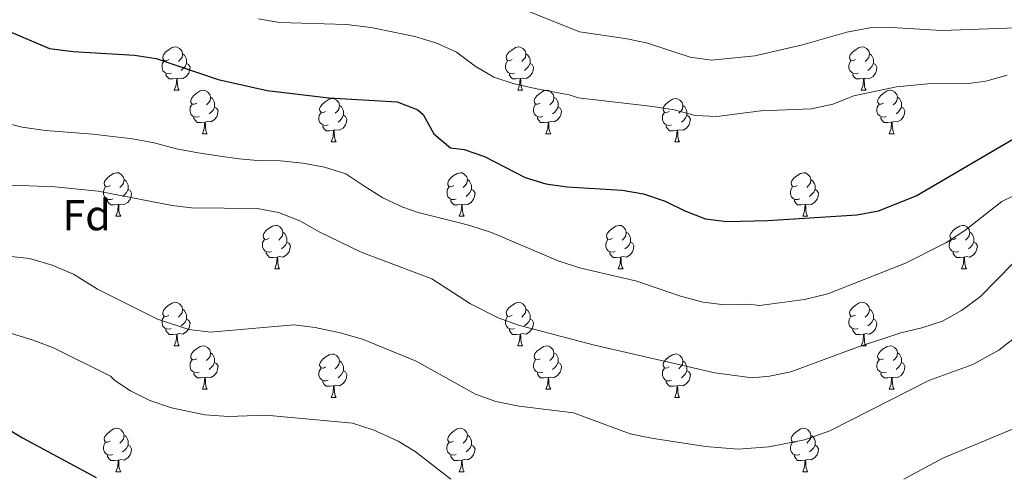
# Model space of a CAD drawing. Units: metres. Extents: x 624210 to 628718, y 4696758 to 4699808.
# Drawn here: x 625184 to 625411, y 4697857 to 4697962 of the extents above; entities that cross this region are included whole.
import ezdxf
from ezdxf.enums import TextEntityAlignment as Align

# ---------------------------------------------------------------- set-up
doc = ezdxf.new("R2010")
doc.units = ezdxf.units.M
doc.header["$MEASUREMENT"] = 0
for name, color, linetype, lineweight in [('Level 36', 19, 'Continuous', 40), ('Level 37', 92, 'Continuous', 0), ('Level 4', 36, 'Continuous', 30), ('Level 5', 36, 'Continuous', 0)]:
    doc.layers.add(name, color=color, linetype=linetype, lineweight=lineweight)
doc.styles.add('Arial', font='ARIAL.TTF', dxfattribs={"height": 0.2})

msp = doc.modelspace()

# ---------------------------------------------------------------- linework, layer by layer
at = {"layer": 'Level 36', "color": 92, "linetype": 'Continuous', "lineweight": 0}
for points in [[(625217.99, 4697952.93), (625217.46, 4697952.66), (625216.93, 4697952.72), (625216.67, 4697953.09), (625216.61, 4697953.52), (625216.77, 4697954.04), (625217.25, 4697954.63), (625217.89, 4697955.16), (625218.79, 4697955.74), (625219.53, 4697955.9), (625219.96, 4697955.85), (625220.49, 4697955.54), (625221.02, 4697954.95), (625221.18, 4697954.31), (625221.07, 4697953.46), (625220.64, 4697952.93), (625220.22, 4697952.5)], [(625221.18, 4697954.31), (625221.65, 4697954), (625221.97, 4697953.36), (625222.13, 4697953.04), (625222.13, 4697952.46), (625222.13, 4697952.03), (625221.76, 4697951.34), (625221.34, 4697950.86), (625220.86, 4697950.44)], [(625297.32, 4697952.93), (625296.79, 4697952.67), (625296.26, 4697952.72), (625295.99, 4697953.09), (625295.94, 4697953.52), (625296.1, 4697954.04), (625296.58, 4697954.63), (625297.21, 4697955.16), (625298.11, 4697955.75), (625298.86, 4697955.91), (625299.28, 4697955.85), (625299.81, 4697955.54), (625300.34, 4697954.95), (625300.5, 4697954.31), (625300.39, 4697953.46), (625299.97, 4697952.93), (625299.55, 4697952.51)], [(625300.5, 4697954.31), (625300.98, 4697954), (625301.29, 4697953.36), (625301.45, 4697953.04), (625301.45, 4697952.46), (625301.45, 4697952.03), (625301.08, 4697951.34), (625300.66, 4697950.86), (625300.18, 4697950.44)], [(625376.64, 4697952.93), (625376.12, 4697952.67), (625375.58, 4697952.72), (625375.32, 4697953.09), (625375.26, 4697953.52), (625375.42, 4697954.04), (625375.9, 4697954.63), (625376.54, 4697955.16), (625377.44, 4697955.75), (625378.18, 4697955.91), (625378.61, 4697955.85), (625379.14, 4697955.54), (625379.67, 4697954.95), (625379.83, 4697954.31), (625379.72, 4697953.46), (625379.3, 4697952.93), (625378.88, 4697952.51)], [(625379.83, 4697954.31), (625380.3, 4697954), (625380.62, 4697953.36), (625380.78, 4697953.04), (625380.78, 4697952.46), (625380.78, 4697952.03), (625380.41, 4697951.34), (625379.99, 4697950.86), (625379.51, 4697950.44)], [(625218.58, 4697949.85), (625218.15, 4697949.69), (625217.57, 4697949.75), (625217.09, 4697949.96), (625216.67, 4697950.38), (625216.45, 4697950.97), (625216.45, 4697951.39), (625216.51, 4697951.98), (625216.93, 4697952.66)], [(625222.13, 4697952.03), (625222.58, 4697951.78), (625222.93, 4697951.16), (625222.82, 4697950.44), (625222.61, 4697949.8), (625222.02, 4697949.06), (625221.23, 4697948.58), (625220.38, 4697948.68), (625219.95, 4697948.56)], [(625297.9, 4697949.85), (625297.48, 4697949.69), (625296.89, 4697949.75), (625296.42, 4697949.96), (625295.99, 4697950.39), (625295.78, 4697950.97), (625295.78, 4697951.39), (625295.83, 4697951.98), (625296.26, 4697952.67)], [(625301.45, 4697952.03), (625301.91, 4697951.78), (625302.25, 4697951.17), (625302.14, 4697950.44), (625301.93, 4697949.8), (625301.35, 4697949.06), (625300.55, 4697948.58), (625299.7, 4697948.69), (625299.27, 4697948.56)], [(625377.23, 4697949.85), (625376.8, 4697949.69), (625376.22, 4697949.75), (625375.74, 4697949.96), (625375.32, 4697950.39), (625375.1, 4697950.97), (625375.1, 4697951.39), (625375.16, 4697951.98), (625375.58, 4697952.67)], [(625380.78, 4697952.03), (625381.24, 4697951.78), (625381.58, 4697951.17), (625381.47, 4697950.44), (625381.26, 4697949.8), (625380.68, 4697949.06), (625379.88, 4697948.58), (625379.03, 4697948.69), (625378.6, 4697948.56)], [(625219.84, 4697948.56), (625218.95, 4697948.47), (625218.1, 4697948.47), (625217.68, 4697948.9), (625217.36, 4697949.38), (625217.36, 4697949.69)], [(625299.16, 4697948.56), (625298.27, 4697948.47), (625297.43, 4697948.47), (625297, 4697948.9), (625296.68, 4697949.38), (625296.68, 4697949.69)], [(625378.49, 4697948.56), (625377.6, 4697948.47), (625376.76, 4697948.47), (625376.33, 4697948.9), (625376.01, 4697949.38), (625376.01, 4697949.69)], [(625219.29, 4697945.87), (625219.73, 4697947.03), (625219.84, 4697948.56), (625219.95, 4697948.56), (625219.98, 4697947.97), (625220.02, 4697947.28), (625220.09, 4697946.67), (625220.2, 4697946.27), (625220.42, 4697945.87)], [(625298.62, 4697945.87), (625299.05, 4697947.03), (625299.16, 4697948.56), (625299.27, 4697948.56), (625299.31, 4697947.97), (625299.34, 4697947.29), (625299.41, 4697946.67), (625299.53, 4697946.27), (625299.74, 4697945.87)], [(625377.94, 4697945.87), (625378.38, 4697947.03), (625378.49, 4697948.56), (625378.6, 4697948.56), (625378.64, 4697947.97), (625378.67, 4697947.29), (625378.74, 4697946.67), (625378.86, 4697946.27), (625379.07, 4697945.87)], [(625219.29, 4697945.87), (625220.42, 4697945.87)], [(625224.47, 4697942.9), (625223.94, 4697942.63), (625223.41, 4697942.68), (625223.14, 4697943.06), (625223.09, 4697943.48), (625223.25, 4697944), (625223.73, 4697944.6), (625224.36, 4697945.12), (625225.26, 4697945.71), (625226.01, 4697945.87), (625226.43, 4697945.82), (625226.96, 4697945.5), (625227.49, 4697944.92), (625227.65, 4697944.28), (625227.54, 4697943.42), (625227.12, 4697942.9), (625226.7, 4697942.47)], [(625298.62, 4697945.87), (625299.74, 4697945.87)], [(625303.79, 4697942.9), (625303.26, 4697942.63), (625302.73, 4697942.69), (625302.47, 4697943.06), (625302.41, 4697943.48), (625302.57, 4697944), (625303.05, 4697944.6), (625303.69, 4697945.13), (625304.59, 4697945.71), (625305.33, 4697945.87), (625305.76, 4697945.82), (625306.29, 4697945.5), (625306.82, 4697944.92), (625306.98, 4697944.28), (625306.87, 4697943.43), (625306.44, 4697942.9), (625306.02, 4697942.47)], [(625377.94, 4697945.87), (625379.07, 4697945.87)], [(625383.12, 4697942.9), (625382.59, 4697942.63), (625382.06, 4697942.69), (625381.8, 4697943.06), (625381.74, 4697943.48), (625381.9, 4697944), (625382.38, 4697944.6), (625383.02, 4697945.13), (625383.92, 4697945.71), (625384.66, 4697945.87), (625385.08, 4697945.82), (625385.62, 4697945.5), (625386.14, 4697944.92), (625386.3, 4697944.28), (625386.2, 4697943.43), (625385.77, 4697942.9), (625385.35, 4697942.47)], [(625225.05, 4697939.82), (625224.63, 4697939.66), (625224.04, 4697939.72), (625223.57, 4697939.92), (625223.14, 4697940.35), (625222.93, 4697940.94), (625222.93, 4697941.36), (625222.98, 4697941.94), (625223.41, 4697942.63)], [(625227.65, 4697944.28), (625228.13, 4697943.96), (625228.44, 4697943.32), (625228.6, 4697943), (625228.6, 4697942.42), (625228.6, 4697942), (625228.23, 4697941.3), (625227.81, 4697940.82), (625227.33, 4697940.4)], [(625254.24, 4697940.99), (625253.71, 4697940.73), (625253.18, 4697940.78), (625252.91, 4697941.15), (625252.86, 4697941.58), (625253.02, 4697942.1), (625253.5, 4697942.69), (625254.13, 4697943.22), (625255.03, 4697943.81), (625255.78, 4697943.97), (625256.2, 4697943.91), (625256.73, 4697943.6), (625257.26, 4697943.01), (625257.42, 4697942.37), (625257.31, 4697941.52), (625256.89, 4697940.99), (625256.47, 4697940.57)], [(625257.42, 4697942.37), (625257.9, 4697942.06), (625258.21, 4697941.42), (625258.37, 4697941.1), (625258.37, 4697940.52), (625258.37, 4697940.09), (625258, 4697939.4), (625257.58, 4697938.92), (625257.1, 4697938.5)], [(625304.38, 4697939.82), (625303.95, 4697939.66), (625303.37, 4697939.72), (625302.89, 4697939.93), (625302.47, 4697940.35), (625302.25, 4697940.94), (625302.25, 4697941.36), (625302.31, 4697941.94), (625302.73, 4697942.63)], [(625306.98, 4697944.28), (625307.45, 4697943.96), (625307.77, 4697943.32), (625307.93, 4697943), (625307.93, 4697942.42), (625307.93, 4697942), (625307.56, 4697941.31), (625307.14, 4697940.83), (625306.66, 4697940.41)], [(625333.56, 4697940.99), (625333.04, 4697940.73), (625332.5, 4697940.78), (625332.24, 4697941.15), (625332.18, 4697941.58), (625332.34, 4697942.1), (625332.82, 4697942.69), (625333.46, 4697943.22), (625334.36, 4697943.81), (625335.1, 4697943.97), (625335.53, 4697943.91), (625336.06, 4697943.6), (625336.59, 4697943.01), (625336.75, 4697942.37), (625336.64, 4697941.52), (625336.22, 4697940.99), (625335.8, 4697940.57)], [(625336.75, 4697942.37), (625337.22, 4697942.06), (625337.54, 4697941.42), (625337.7, 4697941.1), (625337.7, 4697940.52), (625337.7, 4697940.09), (625337.33, 4697939.4), (625336.91, 4697938.92), (625336.43, 4697938.5)], [(625383.7, 4697939.82), (625383.28, 4697939.66), (625382.7, 4697939.72), (625382.22, 4697939.93), (625381.8, 4697940.35), (625381.58, 4697940.94), (625381.58, 4697941.36), (625381.64, 4697941.94), (625382.06, 4697942.63)], [(625386.3, 4697944.28), (625386.78, 4697943.96), (625387.1, 4697943.32), (625387.26, 4697943), (625387.25, 4697942.42), (625387.25, 4697942), (625386.88, 4697941.31), (625386.46, 4697940.83), (625385.98, 4697940.41)], [(625228.6, 4697942), (625229.06, 4697941.74), (625229.4, 4697941.13), (625229.29, 4697940.4), (625229.08, 4697939.76), (625228.5, 4697939.02), (625227.7, 4697938.54), (625226.85, 4697938.65), (625226.42, 4697938.52)], [(625254.82, 4697937.91), (625254.4, 4697937.75), (625253.81, 4697937.81), (625253.34, 4697938.02), (625252.91, 4697938.45), (625252.7, 4697939.03), (625252.7, 4697939.45), (625252.75, 4697940.04), (625253.18, 4697940.73)], [(625258.37, 4697940.09), (625258.83, 4697939.84), (625259.17, 4697939.23), (625259.06, 4697938.5), (625258.85, 4697937.86), (625258.27, 4697937.12), (625257.47, 4697936.64), (625256.62, 4697936.75), (625256.19, 4697936.62)], [(625307.93, 4697942), (625308.38, 4697941.75), (625308.73, 4697941.13), (625308.62, 4697940.41), (625308.41, 4697939.77), (625307.82, 4697939.03), (625307.03, 4697938.55), (625306.18, 4697938.65), (625305.75, 4697938.52)], [(625334.15, 4697937.91), (625333.72, 4697937.75), (625333.14, 4697937.81), (625332.66, 4697938.02), (625332.24, 4697938.45), (625332.02, 4697939.03), (625332.02, 4697939.45), (625332.08, 4697940.04), (625332.5, 4697940.73)], [(625337.7, 4697940.09), (625338.16, 4697939.84), (625338.5, 4697939.23), (625338.39, 4697938.5), (625338.18, 4697937.86), (625337.6, 4697937.12), (625336.8, 4697936.64), (625335.95, 4697936.75), (625335.52, 4697936.62)], [(625387.25, 4697942), (625387.71, 4697941.75), (625388.05, 4697941.13), (625387.94, 4697940.41), (625387.73, 4697939.77), (625387.15, 4697939.03), (625386.35, 4697938.55), (625385.5, 4697938.65), (625385.07, 4697938.52)], [(625226.31, 4697938.52), (625225.42, 4697938.44), (625224.58, 4697938.44), (625224.15, 4697938.86), (625223.83, 4697939.34), (625223.83, 4697939.66)], [(625225.77, 4697935.84), (625226.2, 4697937), (625226.31, 4697938.52), (625226.42, 4697938.52), (625226.46, 4697937.94), (625226.49, 4697937.25), (625226.56, 4697936.64), (625226.68, 4697936.24), (625226.89, 4697935.84)], [(625256.08, 4697936.62), (625255.19, 4697936.53), (625254.35, 4697936.53), (625253.92, 4697936.96), (625253.6, 4697937.44), (625253.6, 4697937.75)], [(625305.64, 4697938.52), (625304.75, 4697938.44), (625303.9, 4697938.44), (625303.48, 4697938.87), (625303.16, 4697939.34), (625303.16, 4697939.66)], [(625305.09, 4697935.84), (625305.53, 4697937), (625305.64, 4697938.52), (625305.75, 4697938.52), (625305.78, 4697937.94), (625305.82, 4697937.25), (625305.89, 4697936.64), (625306, 4697936.24), (625306.22, 4697935.84)], [(625335.41, 4697936.62), (625334.52, 4697936.53), (625333.68, 4697936.53), (625333.25, 4697936.96), (625332.93, 4697937.44), (625332.93, 4697937.75)], [(625384.96, 4697938.52), (625384.07, 4697938.44), (625383.23, 4697938.44), (625382.8, 4697938.87), (625382.48, 4697939.34), (625382.48, 4697939.66)], [(625384.42, 4697935.84), (625384.85, 4697937), (625384.96, 4697938.52), (625385.07, 4697938.52), (625385.11, 4697937.94), (625385.14, 4697937.25), (625385.21, 4697936.64), (625385.33, 4697936.24), (625385.54, 4697935.84)], [(625225.77, 4697935.84), (625226.89, 4697935.84)], [(625255.54, 4697933.93), (625255.97, 4697935.09), (625256.08, 4697936.62), (625256.19, 4697936.62), (625256.23, 4697936.03), (625256.26, 4697935.35), (625256.33, 4697934.73), (625256.45, 4697934.33), (625256.66, 4697933.93)], [(625305.09, 4697935.84), (625306.22, 4697935.84)], [(625334.86, 4697933.93), (625335.3, 4697935.09), (625335.41, 4697936.62), (625335.52, 4697936.62), (625335.56, 4697936.03), (625335.59, 4697935.35), (625335.66, 4697934.73), (625335.78, 4697934.33), (625335.99, 4697933.93)], [(625384.42, 4697935.84), (625385.54, 4697935.84)], [(625255.54, 4697933.93), (625256.66, 4697933.93)], [(625334.86, 4697933.93), (625335.99, 4697933.93)], [(625204.49, 4697923.85), (625203.96, 4697923.58), (625203.43, 4697923.64), (625203.16, 4697924.01), (625203.11, 4697924.43), (625203.27, 4697924.95), (625203.75, 4697925.55), (625204.38, 4697926.08), (625205.28, 4697926.66), (625206.03, 4697926.82), (625206.45, 4697926.77), (625206.98, 4697926.45), (625207.51, 4697925.87), (625207.67, 4697925.23), (625207.56, 4697924.38), (625207.14, 4697923.85), (625206.72, 4697923.42)], [(625283.82, 4697923.85), (625283.28, 4697923.58), (625282.76, 4697923.64), (625282.49, 4697924.01), (625282.44, 4697924.43), (625282.6, 4697924.95), (625283.08, 4697925.55), (625283.71, 4697926.08), (625284.61, 4697926.66), (625285.36, 4697926.82), (625285.78, 4697926.77), (625286.31, 4697926.45), (625286.84, 4697925.87), (625287, 4697925.23), (625286.89, 4697924.38), (625286.46, 4697923.85), (625286.04, 4697923.42)], [(625363.14, 4697923.85), (625362.61, 4697923.58), (625362.08, 4697923.64), (625361.82, 4697924.01), (625361.76, 4697924.43), (625361.92, 4697924.95), (625362.4, 4697925.55), (625363.04, 4697926.08), (625363.94, 4697926.66), (625364.68, 4697926.82), (625365.11, 4697926.77), (625365.64, 4697926.45), (625366.17, 4697925.87), (625366.33, 4697925.23), (625366.22, 4697924.38), (625365.79, 4697923.85), (625365.37, 4697923.42)], [(625207.67, 4697925.23), (625208.15, 4697924.91), (625208.46, 4697924.27), (625208.62, 4697923.95), (625208.62, 4697923.37), (625208.62, 4697922.95), (625208.25, 4697922.26), (625207.83, 4697921.78), (625207.35, 4697921.36)], [(625287, 4697925.23), (625287.48, 4697924.91), (625287.79, 4697924.27), (625287.95, 4697923.95), (625287.95, 4697923.37), (625287.95, 4697922.95), (625287.58, 4697922.26), (625287.16, 4697921.78), (625286.68, 4697921.36)], [(625366.33, 4697925.23), (625366.8, 4697924.91), (625367.12, 4697924.27), (625367.28, 4697923.95), (625367.28, 4697923.37), (625367.28, 4697922.95), (625366.91, 4697922.26), (625366.49, 4697921.78), (625366.01, 4697921.36)], [(625205.07, 4697920.77), (625204.65, 4697920.61), (625204.06, 4697920.67), (625203.59, 4697920.88), (625203.16, 4697921.3), (625202.95, 4697921.89), (625202.95, 4697922.31), (625203, 4697922.89), (625203.43, 4697923.58)], [(625208.62, 4697922.95), (625209.08, 4697922.7), (625209.42, 4697922.08), (625209.31, 4697921.36), (625209.1, 4697920.72), (625208.52, 4697919.98), (625207.72, 4697919.5), (625206.87, 4697919.6), (625206.44, 4697919.47)], [(625284.4, 4697920.77), (625283.98, 4697920.61), (625283.39, 4697920.67), (625282.92, 4697920.88), (625282.49, 4697921.3), (625282.28, 4697921.89), (625282.28, 4697922.31), (625282.33, 4697922.89), (625282.76, 4697923.58)], [(625287.95, 4697922.95), (625288.4, 4697922.7), (625288.75, 4697922.08), (625288.64, 4697921.36), (625288.43, 4697920.72), (625287.84, 4697919.98), (625287.05, 4697919.5), (625286.2, 4697919.6), (625285.77, 4697919.47)], [(625363.73, 4697920.77), (625363.3, 4697920.61), (625362.72, 4697920.67), (625362.24, 4697920.88), (625361.82, 4697921.3), (625361.6, 4697921.89), (625361.6, 4697922.31), (625361.66, 4697922.89), (625362.08, 4697923.58)], [(625367.28, 4697922.95), (625367.73, 4697922.7), (625368.08, 4697922.08), (625367.97, 4697921.36), (625367.76, 4697920.72), (625367.17, 4697919.98), (625366.38, 4697919.5), (625365.53, 4697919.6), (625365.1, 4697919.47)], [(625206.33, 4697919.47), (625205.44, 4697919.39), (625204.6, 4697919.39), (625204.17, 4697919.82), (625203.85, 4697920.29), (625203.85, 4697920.61)], [(625285.66, 4697919.47), (625284.77, 4697919.39), (625283.92, 4697919.39), (625283.5, 4697919.82), (625283.18, 4697920.29), (625283.18, 4697920.61)], [(625364.99, 4697919.47), (625364.1, 4697919.39), (625363.25, 4697919.39), (625362.83, 4697919.82), (625362.51, 4697920.29), (625362.51, 4697920.61)], [(625205.79, 4697916.79), (625206.22, 4697917.95), (625206.33, 4697919.47), (625206.44, 4697919.47), (625206.48, 4697918.89), (625206.51, 4697918.2), (625206.58, 4697917.59), (625206.7, 4697917.19), (625206.91, 4697916.79)], [(625285.12, 4697916.79), (625285.55, 4697917.95), (625285.66, 4697919.47), (625285.77, 4697919.47), (625285.8, 4697918.89), (625285.84, 4697918.2), (625285.91, 4697917.59), (625286.02, 4697917.19), (625286.24, 4697916.79)], [(625364.44, 4697916.79), (625364.88, 4697917.95), (625364.99, 4697919.47), (625365.1, 4697919.47), (625365.13, 4697918.89), (625365.17, 4697918.2), (625365.24, 4697917.59), (625365.35, 4697917.19), (625365.57, 4697916.79)], [(625205.79, 4697916.79), (625206.91, 4697916.79)], [(625285.12, 4697916.79), (625286.24, 4697916.79)], [(625364.44, 4697916.79), (625365.57, 4697916.79)], [(625241.18, 4697911.71), (625240.65, 4697911.44), (625240.12, 4697911.5), (625239.85, 4697911.87), (625239.8, 4697912.29), (625239.96, 4697912.81), (625240.44, 4697913.41), (625241.07, 4697913.94), (625241.97, 4697914.52), (625242.72, 4697914.68), (625243.14, 4697914.63), (625243.67, 4697914.31), (625244.2, 4697913.73), (625244.36, 4697913.09), (625244.25, 4697912.24), (625243.83, 4697911.71), (625243.41, 4697911.28)], [(625244.36, 4697913.09), (625244.84, 4697912.77), (625245.15, 4697912.13), (625245.31, 4697911.81), (625245.31, 4697911.23), (625245.31, 4697910.81), (625244.94, 4697910.12), (625244.52, 4697909.64), (625244.04, 4697909.22)], [(625320.51, 4697911.71), (625319.98, 4697911.44), (625319.45, 4697911.5), (625319.18, 4697911.87), (625319.13, 4697912.29), (625319.29, 4697912.81), (625319.77, 4697913.41), (625320.4, 4697913.94), (625321.3, 4697914.52), (625322.05, 4697914.68), (625322.47, 4697914.63), (625323, 4697914.31), (625323.53, 4697913.73), (625323.69, 4697913.09), (625323.58, 4697912.24), (625323.16, 4697911.71), (625322.74, 4697911.28)], [(625323.69, 4697913.09), (625324.17, 4697912.77), (625324.48, 4697912.13), (625324.64, 4697911.81), (625324.64, 4697911.23), (625324.64, 4697910.81), (625324.27, 4697910.12), (625323.85, 4697909.64), (625323.37, 4697909.22)], [(625399.83, 4697911.71), (625399.3, 4697911.44), (625398.77, 4697911.5), (625398.51, 4697911.87), (625398.45, 4697912.29), (625398.61, 4697912.81), (625399.09, 4697913.41), (625399.73, 4697913.94), (625400.63, 4697914.52), (625401.37, 4697914.68), (625401.8, 4697914.63), (625402.33, 4697914.31), (625402.86, 4697913.73), (625403.02, 4697913.09), (625402.91, 4697912.24), (625402.48, 4697911.71), (625402.06, 4697911.28)], [(625403.02, 4697913.09), (625403.49, 4697912.77), (625403.81, 4697912.13), (625403.97, 4697911.81), (625403.97, 4697911.23), (625403.97, 4697910.81), (625403.6, 4697910.12), (625403.18, 4697909.64), (625402.7, 4697909.22)], [(625241.76, 4697908.63), (625241.34, 4697908.47), (625240.75, 4697908.53), (625240.28, 4697908.74), (625239.85, 4697909.16), (625239.64, 4697909.75), (625239.64, 4697910.17), (625239.69, 4697910.75), (625240.12, 4697911.44)], [(625245.31, 4697910.81), (625245.77, 4697910.56), (625246.11, 4697909.94), (625246, 4697909.22), (625245.79, 4697908.58), (625245.21, 4697907.84), (625244.41, 4697907.36), (625243.56, 4697907.46), (625243.13, 4697907.33)], [(625321.09, 4697908.63), (625320.67, 4697908.47), (625320.08, 4697908.53), (625319.61, 4697908.74), (625319.18, 4697909.16), (625318.97, 4697909.75), (625318.97, 4697910.17), (625319.02, 4697910.75), (625319.45, 4697911.44)], [(625324.64, 4697910.81), (625325.1, 4697910.56), (625325.44, 4697909.94), (625325.33, 4697909.22), (625325.12, 4697908.58), (625324.54, 4697907.84), (625323.74, 4697907.36), (625322.89, 4697907.46), (625322.46, 4697907.33)], [(625400.42, 4697908.63), (625399.99, 4697908.47), (625399.41, 4697908.53), (625398.93, 4697908.74), (625398.51, 4697909.16), (625398.29, 4697909.75), (625398.29, 4697910.17), (625398.35, 4697910.75), (625398.77, 4697911.44)], [(625403.97, 4697910.81), (625404.42, 4697910.56), (625404.77, 4697909.94), (625404.66, 4697909.22), (625404.45, 4697908.58), (625403.86, 4697907.84), (625403.07, 4697907.36), (625402.22, 4697907.46), (625401.79, 4697907.33)], [(625243.02, 4697907.33), (625242.13, 4697907.25), (625241.29, 4697907.25), (625240.86, 4697907.68), (625240.54, 4697908.15), (625240.54, 4697908.47)], [(625322.35, 4697907.33), (625321.46, 4697907.25), (625320.62, 4697907.25), (625320.19, 4697907.68), (625319.87, 4697908.15), (625319.87, 4697908.47)], [(625401.68, 4697907.33), (625400.79, 4697907.25), (625399.94, 4697907.25), (625399.52, 4697907.68), (625399.2, 4697908.15), (625399.2, 4697908.47)], [(625242.48, 4697904.65), (625242.91, 4697905.81), (625243.02, 4697907.33), (625243.13, 4697907.33), (625243.17, 4697906.75), (625243.2, 4697906.06), (625243.27, 4697905.45), (625243.39, 4697905.05), (625243.6, 4697904.65)], [(625321.81, 4697904.65), (625322.24, 4697905.81), (625322.35, 4697907.33), (625322.46, 4697907.33), (625322.5, 4697906.75), (625322.53, 4697906.06), (625322.6, 4697905.45), (625322.72, 4697905.05), (625322.93, 4697904.65)], [(625401.13, 4697904.65), (625401.57, 4697905.81), (625401.68, 4697907.33), (625401.79, 4697907.33), (625401.82, 4697906.75), (625401.86, 4697906.06), (625401.93, 4697905.45), (625402.04, 4697905.05), (625402.26, 4697904.65)], [(625242.48, 4697904.65), (625243.6, 4697904.65)], [(625321.81, 4697904.65), (625322.93, 4697904.65)], [(625401.13, 4697904.65), (625402.26, 4697904.65)], [(625217.99, 4697893.94), (625217.46, 4697893.67), (625216.93, 4697893.73), (625216.67, 4697894.1), (625216.61, 4697894.52), (625216.77, 4697895.04), (625217.25, 4697895.64), (625217.89, 4697896.17), (625218.79, 4697896.75), (625219.53, 4697896.91), (625219.96, 4697896.86), (625220.49, 4697896.54), (625221.02, 4697895.96), (625221.18, 4697895.32), (625221.07, 4697894.47), (625220.64, 4697893.94), (625220.22, 4697893.51)], [(625297.32, 4697893.94), (625296.79, 4697893.67), (625296.26, 4697893.73), (625295.99, 4697894.1), (625295.94, 4697894.52), (625296.1, 4697895.04), (625296.58, 4697895.64), (625297.21, 4697896.17), (625298.11, 4697896.75), (625298.86, 4697896.91), (625299.28, 4697896.86), (625299.81, 4697896.54), (625300.34, 4697895.96), (625300.5, 4697895.32), (625300.39, 4697894.47), (625299.97, 4697893.94), (625299.55, 4697893.51)], [(625376.64, 4697893.94), (625376.11, 4697893.68), (625375.58, 4697893.73), (625375.32, 4697894.1), (625375.26, 4697894.52), (625375.42, 4697895.04), (625375.9, 4697895.64), (625376.54, 4697896.17), (625377.44, 4697896.76), (625378.18, 4697896.92), (625378.61, 4697896.86), (625379.14, 4697896.54), (625379.67, 4697895.96), (625379.83, 4697895.32), (625379.72, 4697894.47), (625379.29, 4697893.94), (625378.87, 4697893.52)], [(625221.18, 4697895.32), (625221.65, 4697895), (625221.97, 4697894.36), (625222.13, 4697894.04), (625222.13, 4697893.46), (625222.13, 4697893.04), (625221.76, 4697892.35), (625221.34, 4697891.87), (625220.86, 4697891.45)], [(625300.5, 4697895.32), (625300.98, 4697895), (625301.29, 4697894.36), (625301.45, 4697894.04), (625301.45, 4697893.46), (625301.45, 4697893.04), (625301.08, 4697892.35), (625300.66, 4697891.87), (625300.18, 4697891.45)], [(625379.83, 4697895.32), (625380.3, 4697895), (625380.62, 4697894.36), (625380.78, 4697894.04), (625380.78, 4697893.46), (625380.78, 4697893.04), (625380.41, 4697892.35), (625379.99, 4697891.87), (625379.51, 4697891.45)], [(625218.58, 4697890.86), (625218.15, 4697890.7), (625217.57, 4697890.76), (625217.09, 4697890.97), (625216.67, 4697891.39), (625216.45, 4697891.98), (625216.45, 4697892.4), (625216.51, 4697892.98), (625216.93, 4697893.67)], [(625222.13, 4697893.04), (625222.58, 4697892.79), (625222.93, 4697892.17), (625222.82, 4697891.45), (625222.61, 4697890.81), (625222.02, 4697890.07), (625221.23, 4697889.59), (625220.38, 4697889.69), (625219.95, 4697889.56)], [(625297.9, 4697890.86), (625297.48, 4697890.7), (625296.89, 4697890.76), (625296.42, 4697890.97), (625295.99, 4697891.39), (625295.78, 4697891.98), (625295.78, 4697892.4), (625295.83, 4697892.98), (625296.26, 4697893.67)], [(625301.45, 4697893.04), (625301.91, 4697892.79), (625302.25, 4697892.17), (625302.14, 4697891.45), (625301.93, 4697890.81), (625301.35, 4697890.07), (625300.55, 4697889.59), (625299.7, 4697889.69), (625299.27, 4697889.56)], [(625377.23, 4697890.86), (625376.8, 4697890.7), (625376.22, 4697890.76), (625375.74, 4697890.97), (625375.32, 4697891.4), (625375.1, 4697891.98), (625375.1, 4697892.4), (625375.16, 4697892.98), (625375.58, 4697893.68)], [(625380.78, 4697893.04), (625381.23, 4697892.79), (625381.58, 4697892.18), (625381.47, 4697891.45), (625381.26, 4697890.81), (625380.67, 4697890.07), (625379.88, 4697889.59), (625379.03, 4697889.7), (625378.6, 4697889.56)], [(625219.84, 4697889.56), (625218.95, 4697889.48), (625218.1, 4697889.48), (625217.68, 4697889.91), (625217.36, 4697890.38), (625217.36, 4697890.7)], [(625299.16, 4697889.56), (625298.27, 4697889.48), (625297.43, 4697889.48), (625297, 4697889.91), (625296.68, 4697890.38), (625296.68, 4697890.7)], [(625378.49, 4697889.56), (625377.6, 4697889.48), (625376.75, 4697889.48), (625376.33, 4697889.91), (625376.01, 4697890.38), (625376.01, 4697890.7)], [(625219.29, 4697886.88), (625219.73, 4697888.04), (625219.84, 4697889.56), (625219.95, 4697889.56), (625219.98, 4697888.98), (625220.02, 4697888.29), (625220.09, 4697887.68), (625220.2, 4697887.28), (625220.42, 4697886.88)], [(625298.62, 4697886.88), (625299.05, 4697888.04), (625299.16, 4697889.56), (625299.27, 4697889.56), (625299.31, 4697888.98), (625299.34, 4697888.29), (625299.41, 4697887.68), (625299.53, 4697887.28), (625299.74, 4697886.88)], [(625377.94, 4697886.88), (625378.38, 4697888.04), (625378.49, 4697889.56), (625378.6, 4697889.56), (625378.63, 4697888.98), (625378.67, 4697888.3), (625378.74, 4697887.68), (625378.85, 4697887.28), (625379.07, 4697886.88)], [(625219.29, 4697886.88), (625220.42, 4697886.88)], [(625224.47, 4697883.9), (625223.94, 4697883.64), (625223.41, 4697883.69), (625223.14, 4697884.06), (625223.09, 4697884.49), (625223.25, 4697885.01), (625223.73, 4697885.6), (625224.36, 4697886.13), (625225.26, 4697886.72), (625226.01, 4697886.88), (625226.43, 4697886.82), (625226.96, 4697886.51), (625227.49, 4697885.92), (625227.65, 4697885.28), (625227.54, 4697884.43), (625227.12, 4697883.9), (625226.7, 4697883.48)], [(625298.62, 4697886.88), (625299.74, 4697886.88)], [(625303.79, 4697883.9), (625303.26, 4697883.64), (625302.73, 4697883.69), (625302.47, 4697884.06), (625302.41, 4697884.49), (625302.57, 4697885.01), (625303.05, 4697885.6), (625303.69, 4697886.13), (625304.59, 4697886.72), (625305.33, 4697886.88), (625305.76, 4697886.82), (625306.29, 4697886.51), (625306.82, 4697885.92), (625306.98, 4697885.28), (625306.87, 4697884.43), (625306.44, 4697883.9), (625306.02, 4697883.48)], [(625377.94, 4697886.88), (625379.07, 4697886.88)], [(625383.12, 4697883.9), (625382.59, 4697883.64), (625382.06, 4697883.7), (625381.79, 4697884.06), (625381.74, 4697884.49), (625381.9, 4697885.01), (625382.38, 4697885.6), (625383.01, 4697886.14), (625383.91, 4697886.72), (625384.66, 4697886.88), (625385.08, 4697886.82), (625385.61, 4697886.51), (625386.14, 4697885.92), (625386.3, 4697885.28), (625386.19, 4697884.44), (625385.77, 4697883.9), (625385.35, 4697883.48)], [(625225.05, 4697880.82), (625224.63, 4697880.66), (625224.04, 4697880.72), (625223.57, 4697880.93), (625223.14, 4697881.36), (625222.93, 4697881.94), (625222.93, 4697882.36), (625222.98, 4697882.95), (625223.41, 4697883.64)], [(625227.65, 4697885.28), (625228.13, 4697884.97), (625228.44, 4697884.33), (625228.6, 4697884.01), (625228.6, 4697883.43), (625228.6, 4697883), (625228.23, 4697882.31), (625227.81, 4697881.83), (625227.33, 4697881.41)], [(625254.24, 4697882), (625253.71, 4697881.73), (625253.18, 4697881.79), (625252.91, 4697882.16), (625252.86, 4697882.58), (625253.02, 4697883.1), (625253.5, 4697883.7), (625254.13, 4697884.23), (625255.03, 4697884.81), (625255.78, 4697884.97), (625256.2, 4697884.92), (625256.73, 4697884.6), (625257.26, 4697884.02), (625257.42, 4697883.38), (625257.31, 4697882.53), (625256.89, 4697882), (625256.47, 4697881.57)], [(625257.42, 4697883.38), (625257.9, 4697883.06), (625258.21, 4697882.42), (625258.37, 4697882.1), (625258.37, 4697881.52), (625258.37, 4697881.1), (625258, 4697880.41), (625257.58, 4697879.93), (625257.1, 4697879.51)], [(625304.38, 4697880.82), (625303.95, 4697880.66), (625303.37, 4697880.72), (625302.89, 4697880.93), (625302.47, 4697881.36), (625302.25, 4697881.94), (625302.25, 4697882.36), (625302.31, 4697882.95), (625302.73, 4697883.64)], [(625306.98, 4697885.28), (625307.45, 4697884.97), (625307.77, 4697884.33), (625307.93, 4697884.01), (625307.93, 4697883.43), (625307.93, 4697883), (625307.56, 4697882.31), (625307.14, 4697881.83), (625306.66, 4697881.41)], [(625333.56, 4697882), (625333.03, 4697881.73), (625332.5, 4697881.79), (625332.24, 4697882.16), (625332.18, 4697882.58), (625332.34, 4697883.1), (625332.82, 4697883.7), (625333.46, 4697884.23), (625334.36, 4697884.81), (625335.1, 4697884.98), (625335.53, 4697884.92), (625336.06, 4697884.6), (625336.59, 4697884.02), (625336.75, 4697883.38), (625336.64, 4697882.53), (625336.21, 4697882), (625335.79, 4697881.58)], [(625336.75, 4697883.38), (625337.22, 4697883.06), (625337.54, 4697882.42), (625337.7, 4697882.1), (625337.7, 4697881.52), (625337.7, 4697881.1), (625337.33, 4697880.41), (625336.91, 4697879.93), (625336.43, 4697879.51)], [(625383.7, 4697880.82), (625383.28, 4697880.66), (625382.69, 4697880.72), (625382.22, 4697880.94), (625381.79, 4697881.36), (625381.58, 4697881.94), (625381.58, 4697882.36), (625381.63, 4697882.95), (625382.06, 4697883.64)], [(625386.3, 4697885.28), (625386.78, 4697884.97), (625387.09, 4697884.33), (625387.25, 4697884.01), (625387.25, 4697883.43), (625387.25, 4697883), (625386.88, 4697882.32), (625386.46, 4697881.84), (625385.98, 4697881.42)], [(625228.6, 4697883), (625229.06, 4697882.75), (625229.4, 4697882.14), (625229.29, 4697881.41), (625229.08, 4697880.77), (625228.5, 4697880.03), (625227.7, 4697879.55), (625226.85, 4697879.66), (625226.42, 4697879.53)], [(625254.82, 4697878.92), (625254.4, 4697878.76), (625253.81, 4697878.82), (625253.34, 4697879.03), (625252.91, 4697879.45), (625252.7, 4697880.04), (625252.7, 4697880.46), (625252.75, 4697881.04), (625253.18, 4697881.73)], [(625258.37, 4697881.1), (625258.83, 4697880.85), (625259.17, 4697880.23), (625259.06, 4697879.51), (625258.85, 4697878.87), (625258.27, 4697878.13), (625257.47, 4697877.65), (625256.62, 4697877.75), (625256.19, 4697877.62)], [(625307.93, 4697883), (625308.38, 4697882.75), (625308.73, 4697882.14), (625308.62, 4697881.41), (625308.41, 4697880.77), (625307.82, 4697880.03), (625307.03, 4697879.55), (625306.18, 4697879.66), (625305.75, 4697879.53)], [(625334.15, 4697878.92), (625333.72, 4697878.76), (625333.14, 4697878.82), (625332.66, 4697879.03), (625332.24, 4697879.45), (625332.02, 4697880.04), (625332.02, 4697880.46), (625332.08, 4697881.04), (625332.5, 4697881.73)], [(625337.7, 4697881.1), (625338.15, 4697880.85), (625338.5, 4697880.24), (625338.39, 4697879.51), (625338.18, 4697878.87), (625337.59, 4697878.13), (625336.8, 4697877.65), (625335.95, 4697877.76), (625335.52, 4697877.62)], [(625387.25, 4697883), (625387.71, 4697882.76), (625388.05, 4697882.14), (625387.94, 4697881.42), (625387.73, 4697880.78), (625387.15, 4697880.04), (625386.35, 4697879.56), (625385.5, 4697879.66), (625385.07, 4697879.53)], [(625226.31, 4697879.53), (625225.42, 4697879.44), (625224.58, 4697879.44), (625224.15, 4697879.87), (625223.83, 4697880.35), (625223.83, 4697880.66)], [(625225.77, 4697876.84), (625226.2, 4697878), (625226.31, 4697879.53), (625226.42, 4697879.53), (625226.46, 4697878.94), (625226.49, 4697878.26), (625226.56, 4697877.64), (625226.68, 4697877.24), (625226.89, 4697876.84)], [(625256.08, 4697877.62), (625255.19, 4697877.54), (625254.35, 4697877.54), (625253.92, 4697877.97), (625253.6, 4697878.44), (625253.6, 4697878.76)], [(625305.64, 4697879.53), (625304.75, 4697879.44), (625303.9, 4697879.44), (625303.48, 4697879.87), (625303.16, 4697880.35), (625303.16, 4697880.66)], [(625305.09, 4697876.84), (625305.53, 4697878), (625305.64, 4697879.53), (625305.75, 4697879.53), (625305.78, 4697878.94), (625305.82, 4697878.26), (625305.89, 4697877.64), (625306, 4697877.24), (625306.22, 4697876.84)], [(625335.41, 4697877.62), (625334.52, 4697877.54), (625333.67, 4697877.54), (625333.25, 4697877.97), (625332.93, 4697878.44), (625332.93, 4697878.76)], [(625384.96, 4697879.53), (625384.07, 4697879.44), (625383.23, 4697879.44), (625382.8, 4697879.88), (625382.48, 4697880.35), (625382.48, 4697880.66)], [(625384.42, 4697876.84), (625384.85, 4697878), (625384.96, 4697879.53), (625385.07, 4697879.53), (625385.11, 4697878.94), (625385.14, 4697878.26), (625385.21, 4697877.64), (625385.33, 4697877.24), (625385.54, 4697876.84)], [(625225.77, 4697876.84), (625226.89, 4697876.84)], [(625255.54, 4697874.94), (625255.97, 4697876.1), (625256.08, 4697877.62), (625256.19, 4697877.62), (625256.23, 4697877.04), (625256.26, 4697876.35), (625256.33, 4697875.74), (625256.45, 4697875.34), (625256.66, 4697874.94)], [(625305.09, 4697876.84), (625306.22, 4697876.84)], [(625334.86, 4697874.94), (625335.3, 4697876.1), (625335.41, 4697877.62), (625335.52, 4697877.62), (625335.55, 4697877.04), (625335.59, 4697876.36), (625335.66, 4697875.74), (625335.77, 4697875.34), (625335.99, 4697874.94)], [(625384.42, 4697876.84), (625385.54, 4697876.84)], [(625255.54, 4697874.94), (625256.66, 4697874.94)], [(625334.86, 4697874.94), (625335.99, 4697874.94)], [(625204.49, 4697864.86), (625203.96, 4697864.59), (625203.43, 4697864.64), (625203.16, 4697865.02), (625203.11, 4697865.44), (625203.27, 4697865.96), (625203.75, 4697866.56), (625204.38, 4697867.08), (625205.28, 4697867.67), (625206.03, 4697867.83), (625206.45, 4697867.78), (625206.98, 4697867.46), (625207.51, 4697866.88), (625207.67, 4697866.24), (625207.56, 4697865.38), (625207.14, 4697864.86), (625206.72, 4697864.43)], [(625283.81, 4697864.86), (625283.28, 4697864.59), (625282.75, 4697864.65), (625282.49, 4697865.02), (625282.43, 4697865.44), (625282.59, 4697865.96), (625283.07, 4697866.56), (625283.71, 4697867.09), (625284.61, 4697867.67), (625285.35, 4697867.83), (625285.78, 4697867.78), (625286.31, 4697867.46), (625286.84, 4697866.88), (625287, 4697866.24), (625286.89, 4697865.39), (625286.46, 4697864.86), (625286.04, 4697864.43)], [(625363.14, 4697864.86), (625362.61, 4697864.59), (625362.08, 4697864.65), (625361.82, 4697865.02), (625361.76, 4697865.44), (625361.92, 4697865.96), (625362.4, 4697866.56), (625363.04, 4697867.09), (625363.94, 4697867.67), (625364.68, 4697867.83), (625365.11, 4697867.78), (625365.64, 4697867.46), (625366.17, 4697866.88), (625366.33, 4697866.24), (625366.22, 4697865.39), (625365.79, 4697864.86), (625365.37, 4697864.43)], [(625207.67, 4697866.24), (625208.15, 4697865.92), (625208.46, 4697865.28), (625208.62, 4697864.96), (625208.62, 4697864.38), (625208.62, 4697863.96), (625208.25, 4697863.26), (625207.83, 4697862.78), (625207.35, 4697862.36)], [(625287, 4697866.24), (625287.47, 4697865.92), (625287.79, 4697865.28), (625287.95, 4697864.96), (625287.95, 4697864.38), (625287.95, 4697863.96), (625287.58, 4697863.27), (625287.16, 4697862.79), (625286.68, 4697862.37)], [(625366.33, 4697866.24), (625366.8, 4697865.92), (625367.12, 4697865.28), (625367.28, 4697864.96), (625367.28, 4697864.38), (625367.28, 4697863.96), (625366.91, 4697863.27), (625366.49, 4697862.79), (625366.01, 4697862.37)], [(625205.07, 4697861.78), (625204.65, 4697861.62), (625204.06, 4697861.68), (625203.59, 4697861.88), (625203.16, 4697862.31), (625202.95, 4697862.9), (625202.95, 4697863.32), (625203, 4697863.9), (625203.43, 4697864.59)], [(625208.62, 4697863.96), (625209.08, 4697863.7), (625209.42, 4697863.09), (625209.31, 4697862.36), (625209.1, 4697861.72), (625208.52, 4697860.98), (625207.72, 4697860.5), (625206.87, 4697860.61), (625206.44, 4697860.48)], [(625284.4, 4697861.78), (625283.97, 4697861.62), (625283.39, 4697861.68), (625282.91, 4697861.89), (625282.49, 4697862.31), (625282.27, 4697862.9), (625282.27, 4697863.32), (625282.33, 4697863.9), (625282.75, 4697864.59)], [(625287.95, 4697863.96), (625288.4, 4697863.71), (625288.75, 4697863.09), (625288.64, 4697862.37), (625288.43, 4697861.73), (625287.84, 4697860.99), (625287.05, 4697860.51), (625286.2, 4697860.61), (625285.77, 4697860.48)], [(625363.73, 4697861.78), (625363.3, 4697861.62), (625362.72, 4697861.68), (625362.24, 4697861.89), (625361.82, 4697862.31), (625361.6, 4697862.9), (625361.6, 4697863.32), (625361.66, 4697863.9), (625362.08, 4697864.59)], [(625367.28, 4697863.96), (625367.73, 4697863.71), (625368.08, 4697863.09), (625367.97, 4697862.37), (625367.76, 4697861.73), (625367.17, 4697860.99), (625366.38, 4697860.51), (625365.53, 4697860.61), (625365.1, 4697860.48)], [(625206.33, 4697860.48), (625205.44, 4697860.4), (625204.6, 4697860.4), (625204.17, 4697860.82), (625203.85, 4697861.3), (625203.85, 4697861.62)], [(625205.79, 4697857.8), (625206.22, 4697858.96), (625206.33, 4697860.48), (625206.44, 4697860.48), (625206.48, 4697859.9), (625206.51, 4697859.21), (625206.58, 4697858.6), (625206.7, 4697858.2), (625206.91, 4697857.8)], [(625285.66, 4697860.48), (625284.77, 4697860.4), (625283.92, 4697860.4), (625283.5, 4697860.83), (625283.18, 4697861.3), (625283.18, 4697861.62)], [(625285.11, 4697857.8), (625285.55, 4697858.96), (625285.66, 4697860.48), (625285.77, 4697860.48), (625285.8, 4697859.9), (625285.84, 4697859.21), (625285.91, 4697858.6), (625286.02, 4697858.2), (625286.24, 4697857.8)], [(625364.99, 4697860.48), (625364.1, 4697860.4), (625363.25, 4697860.4), (625362.83, 4697860.83), (625362.51, 4697861.3), (625362.51, 4697861.62)], [(625364.44, 4697857.8), (625364.88, 4697858.96), (625364.99, 4697860.48), (625365.1, 4697860.48), (625365.13, 4697859.9), (625365.17, 4697859.21), (625365.24, 4697858.6), (625365.35, 4697858.2), (625365.57, 4697857.8)], [(625205.79, 4697857.8), (625206.91, 4697857.8)], [(625285.11, 4697857.8), (625286.24, 4697857.8)], [(625364.44, 4697857.8), (625365.57, 4697857.8)]]:
    msp.add_lwpolyline(points, dxfattribs=at)
at = {"layer": 'Level 4', "color": 36, "linetype": 'Continuous', "lineweight": 30}
for points in [[(625180.65, 4697959.68, 525), (625190.49, 4697955.52, 525), (625195.9, 4697954.8, 525), (625210.1, 4697953.94, 525), (625215.06, 4697953.17, 525), (625229.45, 4697948.38, 525), (625240.75, 4697945.82, 525), (625255, 4697944.1, 525), (625270.76, 4697943.22, 525), (625275.5, 4697941.32, 525), (625276.75, 4697940.24, 525), (625279.25, 4697935.83, 525), (625283.07, 4697932.61, 525), (625286.22, 4697932.2, 525), (625290.94, 4697930.57, 525), (625300.29, 4697925.72, 525), (625305.1, 4697924.25, 525), (625310.06, 4697923.59, 525), (625322.71, 4697922.83, 525), (625327.63, 4697921.98, 525), (625332.66, 4697920.26, 525), (625337.24, 4697918.01, 525), (625341.98, 4697916.2, 525), (625346.93, 4697915.6, 525), (625356.34, 4697915.78, 525), (625376.95, 4697917.14, 525), (625381.96, 4697918.05, 525), (625390.64, 4697921.46, 525), (625413.15, 4697934.66, 525)], [(625170.39, 4697873.96, 550), (625184.19, 4697865.65, 550), (625201.27, 4697856.44, 550)]]:
    msp.add_polyline3d(points, dxfattribs=at)
at = {"layer": 'Level 5', "color": 36, "linetype": 'Continuous', "lineweight": 0}
for points in [[(625420.2, 4697960.54, 515), (625396.54, 4697959.66, 515), (625384.92, 4697960.39, 515), (625379.92, 4697960.26, 515), (625374.6, 4697959.28, 515), (625364.42, 4697956.36, 515), (625353.35, 4697953.82, 515), (625343.36, 4697952.85, 515), (625338.41, 4697953.53, 515), (625328.36, 4697956.8, 515), (625323.46, 4697957.82, 515), (625312.9, 4697959.34, 515), (625293.33, 4697967.27, 515)], [(625238.7, 4697962.38, 520), (625243.62, 4697961.49, 520), (625259.04, 4697961.03, 520), (625264.72, 4697960.32, 520), (625274.82, 4697958.27, 520), (625279.9, 4697956.73, 520), (625284.46, 4697954.68, 520), (625288.74, 4697951.44, 520), (625293.06, 4697948.92, 520), (625297.82, 4697947.37, 520), (625303.02, 4697946.18, 520), (625310.51, 4697944.81, 520), (625312.53, 4697944.1, 520), (625329.81, 4697942.15, 520), (625334.76, 4697941.38, 520), (625339.57, 4697940.01, 520), (625344.57, 4697939.84, 520), (625354.73, 4697941.09, 520), (625366.49, 4697941.61, 520), (625371.38, 4697942.65, 520), (625376.24, 4697944.56, 520), (625386.1, 4697946.66, 520), (625393.34, 4697947.36, 520), (625403.28, 4697947.47, 520), (625406.72, 4697947.94, 520), (625411.69, 4697949.34, 520)], [(625178.73, 4697938.64, 530), (625184.11, 4697937.38, 530), (625189.51, 4697936.59, 530), (625200.44, 4697935.73, 530), (625209.64, 4697934.69, 530), (625214.61, 4697933.75, 530), (625219.76, 4697932.38, 530), (625224.81, 4697931.44, 530), (625229.85, 4697930.68, 530), (625234.28, 4697930.07, 530), (625238.54, 4697929.62, 530), (625243.82, 4697929.56, 530), (625248.94, 4697929.05, 530), (625253.98, 4697928.12, 530), (625258.88, 4697926.57, 530), (625263.05, 4697923.78, 530), (625267.48, 4697921.01, 530), (625272.05, 4697918.84, 530), (625275.64, 4697917.68, 530), (625280.88, 4697916.32, 530), (625285.77, 4697915.11, 530), (625287.78, 4697914.58, 530), (625292.53, 4697913.02, 530), (625307.93, 4697906.51, 530), (625312.88, 4697904.84, 530), (625326.09, 4697901.83, 530), (625336.2, 4697898.3, 530), (625341.43, 4697896.94, 530), (625346.4, 4697896.31, 530), (625351.9, 4697896.48, 530), (625354.43, 4697896.21, 530), (625364.88, 4697897.56, 530), (625370.22, 4697898.84, 530), (625388.14, 4697905.94, 530), (625397.5, 4697910.66, 530), (625401.91, 4697913.52, 530), (625410.44, 4697920.16, 530), (625415.03, 4697922.41, 530)], [(625181.66, 4697923.96, 535), (625191.67, 4697923.57, 535), (625201.69, 4697922.54, 535), (625218.76, 4697919.28, 535), (625223.27, 4697918.76, 535), (625238.41, 4697918.54, 535), (625243.32, 4697917.61, 535), (625248.31, 4697915.75, 535), (625252.87, 4697913.11, 535), (625262.43, 4697908.49, 535), (625278.79, 4697902.31, 535), (625287.73, 4697896.59, 535), (625294.08, 4697893.36, 535), (625298.76, 4697891.6, 535), (625316.01, 4697887.08, 535), (625344.13, 4697880.61, 535), (625352.78, 4697879.46, 535), (625356.75, 4697879.86, 535), (625361.65, 4697880.86, 535), (625377.08, 4697886.58, 535), (625387.07, 4697889.89, 535), (625391.94, 4697891.02, 535), (625396.71, 4697892.57, 535), (625401.11, 4697895.02, 535), (625405.5, 4697898.25, 535), (625413.02, 4697905.98, 535)], [(625180.91, 4697907.6, 540), (625185.87, 4697907.03, 540), (625191.08, 4697905.5, 540), (625195.97, 4697903.44, 540), (625201.51, 4697899.98, 540), (625215.38, 4697892.99, 540), (625222.61, 4697890.64, 540), (625227.65, 4697890.05, 540), (625246.87, 4697891.71, 540), (625251.83, 4697891.13, 540), (625257.57, 4697889.86, 540), (625262.73, 4697888.41, 540), (625275.12, 4697883.34, 540), (625288.88, 4697875.72, 540), (625293.58, 4697874.04, 540), (625298.95, 4697872.94, 540), (625311.5, 4697871.37, 540), (625324.58, 4697866.58, 540), (625329.47, 4697865.53, 540), (625341.99, 4697863.59, 540), (625349.53, 4697863, 540), (625356.6, 4697863.52, 540), (625364.84, 4697865.13, 540), (625370.73, 4697867.25, 540), (625393.58, 4697878.87, 540), (625403.71, 4697882.56, 540), (625409.73, 4697885.9, 540), (625418.47, 4697892.71, 540)], [(625180.43, 4697890.06, 545), (625186.71, 4697888.17, 545), (625191.38, 4697886.39, 545), (625204.57, 4697879.84, 545), (625205.56, 4697878.83, 545), (625209.19, 4697876.46, 545), (625213.65, 4697874.21, 545), (625218.62, 4697872.58, 545), (625226.34, 4697870.96, 545), (625231.8, 4697870.55, 545), (625240.44, 4697870.88, 545), (625260.48, 4697869.02, 545), (625265.22, 4697867.44, 545), (625271.01, 4697864.83, 545), (625274.9, 4697862.47, 545), (625283.18, 4697856.12, 545)], [(625387.81, 4697856.1, 545), (625396.77, 4697860.92, 545), (625420.64, 4697870.89, 545)]]:
    msp.add_polyline3d(points, dxfattribs=at)

# ---------------------------------------------------------------- texts
at = {"layer": 'Level 37', "color": 92, "linetype": 'Continuous', "lineweight": 0, "style": 'Arial'}
msp.add_text('Fd', height=7, dxfattribs=at).set_placement((625199.02, 4697917.04, 536.65), align=Align.MIDDLE_CENTER)

doc.saveas('drawing.dxf')
